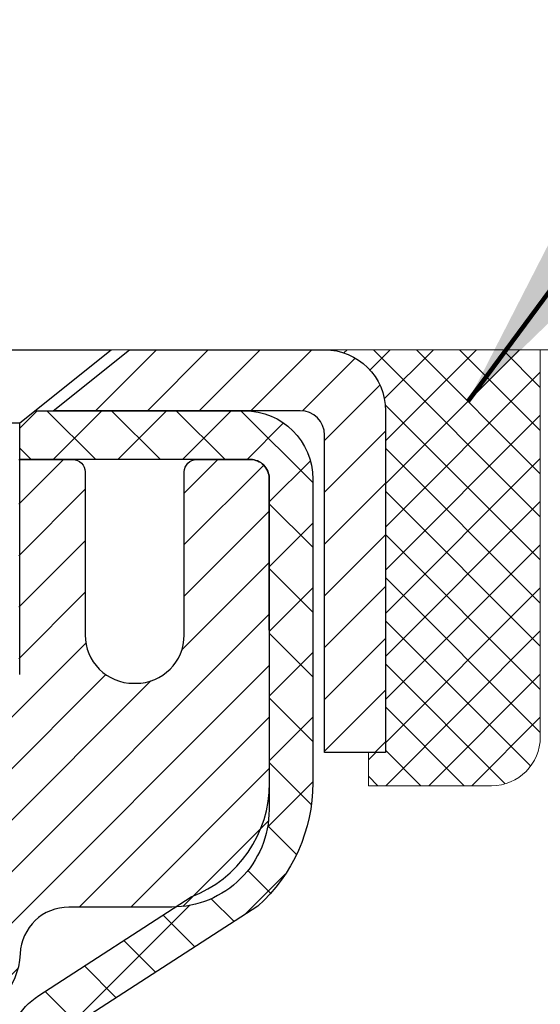
# Model space of a CAD drawing. Units: inches. Extents: x 34.4 to 83.8, y -2.8 to 37.2.
# Drawn here: x 59.8 to 60.7, y 23.3 to 24.9 of the extents above; entities that cross this region are included whole.
import ezdxf

# ---------------------------------------------------------------- set-up
doc = ezdxf.new("R2010")
doc.units = ezdxf.units.IN
doc.header["$MEASUREMENT"] = 0
for name, color, linetype, lineweight in [('CAPPING STRIP - H', 251, 'Continuous', 15), ('CAPPING STRIP - L', 7, 'Continuous', 25), ('CONCRETE - H', 130, 'Continuous', 9), ('CONCRETE - L', 132, 'Continuous', 13), ('MIG RETAINER - H', 251, 'Continuous', 20), ('MIG RETAINER - L', 7, 'Continuous', 30), ('PVC SIDESHEET - H', 170, 'Continuous', 20), ('PVC SIDESHEET - L', 150, 'Continuous', 25), ('SCREW - L', 1, 'Continuous', 25), ('SEALANT - H', 50, 'Continuous', 15), ('SEALANT - L', 52, 'Continuous', 20), ('TEXT - 4', 241, 'Continuous', 25)]:
    doc.layers.add(name, color=color, linetype=linetype, lineweight=lineweight)
doc.styles.get("Standard").update_dxf_attribs({"font": 'arial.ttf'})
doc.dimstyles.get("Standard").update_dxf_attribs({"dimtxt": 0.18, "dimasz": 0.18, "dimexe": 0.18, "dimexo": 0.0625, "dimgap": 0.09, "dimtad": 0, "dimtih": 1, "dimtoh": 1, "dimdec": 4, "dimzin": 0, "dimdsep": 46, "dimtxsty": 'Standard', "dimcen": 0.09, "dimadec": 0, "dimazin": 0, "dimtfac": 1, "dimtdec": 4, "dimtofl": 0, "dimtmove": 0, "dimatfit": 3, "dimfxl": 1, "dimtolj": 1, "dimtzin": 0, "dimarcsym": 0})

# ---------------------------------------------------------------- blocks, each defined once
blk = doc.blocks.new('*X6')
at = {"color": 0}
for p, q in [((1237.986130794628, 929.2961535421395), (1237.97385116075, 929.3084331760182)), ((1238.536813030436, 929.1775962613214), (1238.667649945133, 929.3084331760183)), ((1239.602059879881, 928.4750761578006), (1240.435416898099, 929.3084331760183)), ((1246.588648714498, 922.4614025752369), (1239.741618113716, 929.3084331760182)), ((1240.190661302946, 927.2959106278986), (1242.203183851066, 929.3084331760184)), ((1240.238648714498, 923.8083641335176), (1245.738717756998, 929.3084331760184)), ((1240.238648714498, 925.5761310864839), (1243.970950804032, 929.3084331760184)), ((1246.588648714498, 924.2291695282032), (1241.509385066682, 929.3084331760182)), ((1246.588648714498, 925.9969364811695), (1243.277152019649, 929.3084331760182)), ((1246.588648714498, 927.7647034341359), (1245.044918972615, 929.3084331760182)), ((1240.238648714498, 922.0405971805513), (1246.588648714498, 928.3905971805514)), ((1246.588648714498, 920.6936356222706), (1240.226369080619, 927.0559152561492)), ((1240.238648714498, 920.2728302275848), (1246.588648714498, 926.622830227585)), ((1246.588648714497, 918.9258686693039), (1240.238648714498, 925.2758686693037)), ((1240.238648714498, 918.5050632746186), (1246.588648714498, 924.8550632746186)), ((1246.588648714497, 917.1581017163379), (1240.238648714498, 923.5081017163377)), ((1240.238648714498, 916.7372963216523), (1246.588648714498, 923.0872963216523)), ((1246.588648714497, 915.3903347633716), (1240.238648714498, 921.7403347633713)), ((1240.238648714498, 914.9695293686858), (1246.588648714498, 921.3195293686858)), ((1246.588648714497, 913.6225678104047), (1240.238648714498, 919.9725678104049)), ((1240.238648714498, 913.2017624157195), (1246.588648714498, 919.5517624157194)), ((1246.193007264837, 912.2504423070994), (1240.238648714498, 918.2048008574385)), ((1240.249262063965, 911.4446088122202), (1246.588648714498, 917.783995462753)), ((1245.15052543455, 911.5251571844204), (1240.238648714498, 916.4370339044722)), ((1242.017029016931, 911.4446088122202), (1246.588648714498, 916.0162285097866)), ((1243.463306853783, 911.4446088122203), (1240.238648714498, 914.6692669515057)), ((1243.784795969898, 911.4446088122203), (1246.588648714498, 914.2484615568203)), ((1239.538648714498, 912.5017624157197), (1239.845319474796, 912.8084331760185)), ((1241.695539900817, 911.4446088122203), (1240.238648714498, 912.9014999985397)), ((1239.92777294785, 911.4446088122202), (1239.538648714498, 911.833733045573))]:
    blk.add_line(p, q, dxfattribs=at)

msp = doc.modelspace()

# ---------------------------------------------------------------- hatches: boundary and pattern name
at = {"layer": 'CAPPING STRIP - H'}
h = msp.add_hatch(dxfattribs=at)
h.set_pattern_fill('ANSI31', color=256, scale=0.47244, angle=90, style=0)
h.set_pattern_definition([(45.00000000000001, (-936.999925762839, 441.435442797776), (0.04175819096297156, -0.04175819096297156), [])])
edge = h.paths.add_edge_path()
edge.add_line((59.0619136806211, 24.26358926399557), (59.04430691658018, 24.36042646622131))
edge.add_line((59.04430691658018, 24.36042646622109), (59.24861695640112, 24.39757374618925))
edge.add_arc((59.27326642606141, 24.2620016630779), 0.1377947244043846, 90.00000000099271, 100.30484647022479, ccw=False)
edge.add_line((59.27326642605914, 24.39979638748245), (59.50811376697067, 24.39979638748245))
edge.add_line((59.50811376697067, 24.39979638748245), (59.63114477090841, 24.30137158433222))
edge.add_line((59.63114477090841, 24.30137158433222), (59.27326642605914, 24.30137158433222))
edge.add_arc((59.27326642606187, 24.26200166306494), 0.03936992126728001, 90.00000000430171, 100.3048464714298)
edge.add_line((59.2662237204425, 24.30073654396237), (59.0619136806211, 24.26358926399557))
edge = h.paths.add_edge_path()
edge.add_arc((60.29551219217075, 24.26200166307198), 0.03936992126011774, 359.9999999998346, 449.9999999998345)
edge.add_line((60.29551219217075, 24.30137158433222), (59.89689173941298, 24.30137158433222))
edge.add_line((59.89689173941298, 24.30137158433222), (60.01992274335072, 24.39979638748245))
edge.add_line((60.01992274335072, 24.39979638748245), (60.3348821134303, 24.39979638748245))
edge.add_arc((60.3348821134303, 24.30137158433222), 0.09842480315012381, -6.622258297284134e-11, 89.99999999993378, ccw=False)
edge.add_line((60.43330691658031, 24.30137158433222), (60.43330691658031, 23.7501926866917))
edge.add_line((60.43330691658031, 23.7501926866917), (60.3348821134303, 23.7501926866917))
edge.add_line((60.3348821134303, 23.7501926866917), (60.33488211343075, 24.26200166307198))
at = {"layer": 'CONCRETE - H'}
h = msp.add_hatch(dxfattribs=at)
h.set_pattern_fill('AR-CONC', color=256, scale=0.19)
h.set_pattern_definition([(49.99999999999999, (321.020927240131, 583.9344603189836), (1.362794346941432, -0.1192290564669307), [0.1425, -1.5675]), (355, (321.020927240131, 583.9344603189836), (-0.2636275338647, 1.429165054030022), [0.114, -1.254]), (100.45144446, (321.134493434031, 583.9245245653836), (1.099166808781513, 1.309935982840396), [0.1211063647999999, -1.332170012799998]), (46.18420000000002, (321.020927240131, 584.3144603189836), (2.027758528275987, -0.3144866335068454), [0.2137499999999997, -2.351249999999996]), (96.63563549, (321.189907055631, 584.2882530356836), (1.775857696781034, 1.850825341471646), [0.1816596498, -1.998256144]), (351.1841639899999, (321.020927240131, 584.3144603189836), (1.775857695604069, 1.850825340512981), [0.171, -1.8810000019]), (21, (321.210927240131, 584.2194603189836), (1.134123399025077, -0.7649758922641438), [0.1425, -1.5675]), (326.0000000000001, (321.210927240131, 584.2194603189836), (0.4622991306510053, 1.377785085589021), [0.114, -1.254]), (71.45144474, (321.305437522731, 584.1557123283836), (1.596422515786945, 0.6128091903320723), [0.121106361, -1.3321700128]), (37.50000000000001, (321.020927240131, 583.9344603189836), (0.02310372510285227, 0.6324983222794919), [0, -1.2388, 0, -1.273, 0, -1.25875]), (7.499999999999999, (321.020927240131, 583.9344603189836), (0.4998321211400824, 0.7493822525764845), [0, -0.7258, 0, -1.2103, 0, -0.47975]), (327.5, (320.597227240131, 583.9344603189836), (1.014262628727577, -0.04285425629532154), [0, -0.475, 0, -1.482, 0, -1.9665]), (317.5, (320.407227240131, 583.9344603189836), (1.108053721750534, 0.1901994664314037), [0, -0.6175, 0, -0.9842, 0, -1.3965])])
edge = h.paths.add_edge_path()
edge.add_spline(control_points=[(65.58249493336763, 24.39986367911256), (66.08258949504733, 23.82094780902911), (62.51769887526598, 24.38464199194918), (61.6922294035038, 21.14720032369836), (61.3917901353297, 17.18691182393563), (68.83194140384609, 15.8898418681237), (67.08952826087062, 15.64381458423547)], knot_values=[0, 0, 0, 0, 1.775703194991294, 4.788813754012003, 9.216537368085499, 13.30111867800318, 13.30111867800318, 13.30111867800318, 13.30111867800318], degree=3, periodic=0)
edge.add_line((67.08952826087153, 15.64381458423308), (65.86864146387217, 15.64381458423127))
edge.add_line((65.86864146387217, 15.64381458423127), (65.86864146386671, 15.76979859274438))
edge.add_line((65.86864146386671, 15.76979859274438), (65.86864146386671, 15.8406645927444))
edge.add_line((65.86864146386671, 15.8406645927444), (65.19895776386687, 15.8406645927444))
edge.add_arc((65.19895776386659, 15.88003459274471), 0.03937000000030366, 240.0000000001821, 270.0000000004136, ccw=False)
edge.add_line((65.17927276386655, 15.8459391725974), (65.04351185624876, 15.92432076915604))
edge.add_arc((64.98839385624899, 15.82885359274603), 0.1102359999985231, 59.99999999969739, 89.99999999991137)
edge.add_line((64.98839385624916, 15.93908959274454), (64.08043591522005, 15.93908959274442))
edge.add_arc((64.08043591522011, 15.9784595927445), 0.03937000000007629, 239.9999999997189, 269.99999999991724, ccw=False)
edge.add_line((64.0607509152199, 15.94436417259753), (63.38066372906121, 16.33701217541515))
edge.add_arc((63.32066378833389, 16.23308909274071), 0.1199999999993378, 60.00003267855159, 90)
edge.add_line((63.32066378833389, 16.35308909274003), (63.10922240577423, 16.35308909274015))
edge.add_arc((63.10922240577412, 16.39245909274), 0.03936999999984891, 225, 270.0000000001654, ccw=False)
edge.add_line((63.08138361179891, 16.36462029876479), (62.96491708766609, 16.48108682289721))
edge.add_arc((62.71521511335919, 16.23138484859093), 0.3531319186157165, 44.99999999992827, 76.0979991088519)
edge.add_arc((62.42593052027627, 15.06261507514982), 1.557170273114751, 76.09799910893632, 103.9020008910657)
edge.add_arc((62.13664592719266, 16.23138484858991), 0.3531319186165587, 103.9020008910097, 134.9999999999739)
edge.add_line((61.88694395288559, 16.48108682289721), (61.77047742875277, 16.36462029876479))
edge.add_arc((61.74263863477768, 16.3924590927392), 0.03936999999920433, 270.00000000008276, 315.00000000070196, ccw=False)
edge.add_line((61.74263863477773, 16.35308909274003), (60.03173353229363, 16.35308909273992))
edge.add_arc((60.03173353229374, 16.39245909273988), 0.0393699999999626, 179.9999999998346, 269.9999999998346, ccw=False)
edge.add_line((59.99236353229372, 16.39245909274), (59.99236353229304, 21.75351032494795))
edge.add_arc((60.0317335322934, 21.75351032494778), 0.03937000000036051, 107.3023772369553, 179.9999999997518, ccw=False)
edge.add_line((60.02002432392311, 21.79109877183468), (60.03729726501643, 21.79762476862929))
edge.add_line((60.03729726501643, 21.79762476862929), (60.0544738611905, 21.80433914869768))
edge.add_line((60.0544738611905, 21.80433914869768), (60.07145776752742, 21.81143029531317))
edge.add_line((60.07145776752742, 21.81143029531317), (60.08815263910657, 21.81908659174933))
edge.add_line((60.08815263910657, 21.81908659174933), (60.10446213101051, 21.82749642127946))
edge.add_line((60.10446213101051, 21.82749642127946), (60.12030104533534, 21.83681199300058))
edge.add_line((60.12030104533534, 21.83681199300058), (60.13564157464526, 21.84699927308024))
edge.add_line((60.13564157464526, 21.84699927308024), (60.1504743288113, 21.85796446004046))
edge.add_line((60.1504743288113, 21.85796446004046), (60.16478992623234, 21.86961372472528))
edge.add_line((60.16478992623234, 21.86961372472528), (60.17857898182712, 21.88185328920649))
edge.add_line((60.17857898182712, 21.88185328920649), (60.19183026101092, 21.89461659080352))
edge.add_line((60.19183026101092, 21.89461659080352), (60.20452764256362, 21.90790897368929))
edge.add_line((60.20452764256362, 21.90790897368929), (60.21665777015716, 21.92173704977317))
edge.add_line((60.21665777015716, 21.92173704977317), (60.22822056074693, 21.9360684189583))
edge.add_line((60.22822056074693, 21.9360684189583), (60.23921902182821, 21.95086159762359))
edge.add_line((60.23921902182821, 21.95086159762359), (60.24965616089759, 21.96607510214839))
edge.add_line((60.24965616089759, 21.96607510214839), (60.25953498545078, 21.98166744891186))
edge.add_line((60.25953498545078, 21.98166744891186), (60.26885850298351, 21.99759715429313))
edge.add_line((60.26885850298351, 21.99759715429313), (60.27762978462471, 22.01382277654697))
edge.add_line((60.27762978462471, 22.01382277654697), (60.28585702918036, 22.03030624830676))
edge.add_line((60.28585702918036, 22.03030624830676), (60.29355724488897, 22.04701529944423))
edge.add_line((60.29355724488897, 22.04701529944423), (60.30074830827317, 22.06391823122549))
edge.add_line((60.30074830827317, 22.06391823122549), (60.30744857249448, 22.08098483041799))
edge.add_line((60.30744857249448, 22.08098483041799), (60.31368094825513, 22.09819908795548))
edge.add_line((60.31368094825513, 22.09819908795548), (60.31947087836107, 22.11555288639151))
edge.add_line((60.31947087836107, 22.11555288639151), (60.32484383276125, 22.13303819287607))
edge.add_line((60.32484383276125, 22.13303819287607), (60.32982528140366, 22.15064697455959))
edge.add_line((60.32982528140366, 22.15064697455959), (60.33444069423768, 22.16837119859206))
edge.add_line((60.33444069423768, 22.16837119859206), (60.33871554121134, 22.18620283212344))
edge.add_line((60.33871554121134, 22.18620283212344), (60.34267529227446, 22.20413384230419))
edge.add_line((60.34267529227446, 22.20413384230419), (60.34634541737461, 22.22215619628382))
edge.add_line((60.34634541737461, 22.22215619628382), (60.34975138646161, 22.24026186121277))
edge.add_line((60.34975138646161, 22.24026186121277), (60.35291866948393, 22.25844280424103))
edge.add_line((60.35291866948393, 22.25844280424103), (60.35587273638959, 22.27669099251879))
edge.add_line((60.35587273638959, 22.27669099251879), (60.35863905712841, 22.29499839319628))
edge.add_line((60.35863905712841, 22.29499839319628), (60.36124310164843, 22.31335697342324))
edge.add_line((60.36124310164843, 22.31335697342324), (60.36332739894971, 22.32890256159889))
edge.add_line((60.36332739894971, 22.32890256159889), (60.36334513901858, 22.32890070766807))
edge.add_line((60.36334513901858, 22.32890070766807), (60.3660662418277, 22.35019554112641))
edge.add_line((60.3660662418277, 22.35019554112641), (60.3683362773848, 22.36865946290304))
edge.add_line((60.3683362773848, 22.36865946290304), (60.37054591651787, 22.38714243282975))
edge.add_line((60.37054591651787, 22.38714243282975), (60.372713783677, 22.40557820320616))
edge.add_arc((60.3140663182827, 22.41250408421972), 0.05905499999991319, 353.2649378251149, 366.6781923675462)
edge.add_line((60.37272062917629, 22.41937175038724), (60.37054591651787, 22.4378657356131))
edge.add_line((60.37054591651787, 22.4378657356131), (60.3683362773848, 22.45634870553981))
edge.add_line((60.3683362773848, 22.45634870553981), (60.3660662418277, 22.47481262731598))
edge.add_line((60.3660662418277, 22.47481262731598), (60.36371033989855, 22.49324946809251))
edge.add_line((60.36371033989855, 22.49324946809251), (60.36124310164843, 22.51165119501916))
edge.add_line((60.36124310164843, 22.51165119501916), (60.35863905712841, 22.53000977524634))
edge.add_line((60.35863905712841, 22.53000977524634), (60.35587273638959, 22.5483171759236))
edge.add_line((60.35587273638959, 22.5483171759236), (60.35291866948393, 22.56656536420137))
edge.add_line((60.35291866948393, 22.56656536420137), (60.34975138646161, 22.58474630722962))
edge.add_line((60.34975138646161, 22.58474630722962), (60.34634541737461, 22.60285197215858))
edge.add_line((60.34634541737461, 22.60285197215858), (60.34267529227446, 22.62087432613843))
edge.add_line((60.34267529227446, 22.62087432613843), (60.33871554121134, 22.63880533631895))
edge.add_line((60.33871554121134, 22.63880533631895), (60.33444069423768, 22.65663696985034))
edge.add_line((60.33444069423768, 22.65663696985034), (60.32982528140366, 22.6743611938828))
edge.add_line((60.32982528140366, 22.6743611938828), (60.32484383276125, 22.69196997556632))
edge.add_line((60.32484383276125, 22.69196997556632), (60.31947087836107, 22.70945528205111))
edge.add_line((60.31947087836107, 22.70945528205111), (60.31368094825513, 22.72680908048714))
edge.add_line((60.31368094825513, 22.72680908048714), (60.30744857249448, 22.74402333802441))
edge.add_line((60.30744857249448, 22.74402333802441), (60.30074830827317, 22.76108993721714))
edge.add_line((60.30074830827317, 22.76108993721714), (60.29355724488897, 22.7779928689984))
edge.add_line((60.29355724488897, 22.7779928689984), (60.28585702918036, 22.79470192013586))
edge.add_line((60.28585702918036, 22.79470192013586), (60.27762978462471, 22.81118539189542))
edge.add_line((60.27762978462471, 22.81118539189542), (60.26885850298351, 22.82741101414926))
edge.add_line((60.26885850298351, 22.82741101414926), (60.25953498545078, 22.84334071953076))
edge.add_line((60.25953498545078, 22.84334071953076), (60.24965616089759, 22.85893306629423))
edge.add_line((60.24965616089759, 22.85893306629423), (60.23921902182821, 22.87414657081904))
edge.add_line((60.23921902182821, 22.87414657081904), (60.22822056074648, 22.88893974948409))
edge.add_line((60.22822056074648, 22.88893974948409), (60.21665777015716, 22.90327111866922))
edge.add_line((60.21665777015716, 22.90327111866922), (60.20452764256362, 22.91709919475311))
edge.add_line((60.20452764256362, 22.91709919475311), (60.19183026101047, 22.93039157763887))
edge.add_line((60.19183026101047, 22.93039157763887), (60.17857898182712, 22.94315487923613))
edge.add_line((60.17857898182712, 22.94315487923613), (60.16478992623234, 22.95539444371711))
edge.add_line((60.16478992623234, 22.95539444371711), (60.1504743288113, 22.96704370840216))
edge.add_line((60.1504743288113, 22.96704370840216), (60.13564157464526, 22.97800889536238))
edge.add_line((60.13564157464526, 22.97800889536238), (60.12030104533534, 22.98819617544204))
edge.add_line((60.12030104533534, 22.98819617544204), (60.10464889677024, 22.99740190189236))
edge.add_line((60.10464889677024, 22.99740190189236), (60.10465510954447, 22.9974122396748))
edge.add_line((60.10465510954447, 22.9974122396748), (60.10446213101051, 22.99751174716316))
edge.add_line((60.10446213101051, 22.99751174716316), (60.10464889677024, 22.99740190189236))
edge.add_line((60.10464889677024, 22.99740190189236), (60.08815263910657, 23.00592157669284))
edge.add_line((60.08815263910657, 23.00592157669284), (60.07145776752697, 23.01357787312877))
edge.add_line((60.07145776752697, 23.01357787312877), (60.0544738611905, 23.02066901974426))
edge.add_line((60.0544738611905, 23.02066901974426), (60.03729726501643, 23.02738339981265))
edge.add_line((60.03729726501643, 23.02738339981265), (60.02002432392294, 23.0339093966076))
edge.add_arc((60.03173353229334, 23.07149784349467), 0.03937000000055515, 180.0000000006618, 252.6976227629606, ccw=False)
edge.add_line((59.99236353229281, 23.07149784349421), (59.99236353229327, 23.18538728123467))
edge.add_line((59.99236353229327, 23.18538728123467), (59.99236353229327, 23.26073289235323))
edge.add_line((59.99236353229327, 23.26073289235323), (59.92149753229324, 23.26073289235323))
edge.add_line((59.92149753229324, 23.26073289235323), (59.89420263589955, 23.26073289235312))
edge.add_arc((59.93330853229281, 23.26528544847393), 0.03936999999941641, 122.90315213913269, 186.6402612620443, ccw=False)
edge.add_line((59.9119219356574, 23.29834010600216), (60.22713987611331, 23.50228833747501))
edge.add_arc((60.04945003229182, 23.70098069090288), 0.2665564328768204, 311.8061494065143, 360.000000000171)
edge.add_line((60.31600646516864, 23.70098069090368), (60.31600646516864, 23.75019429325316))
edge.add_line((60.31600646516864, 23.75019429325316), (60.33488442204572, 23.75019429325316))
edge.add_line((60.33488442204572, 23.75019429325316), (60.40575017007751, 23.75019429325316))
edge.add_line((60.40575017007751, 23.75019429325316), (60.40575017007751, 23.69650042066273))
edge.add_line((60.40575017007751, 23.69650042066273), (60.60456906771543, 23.69650042066273))
edge.add_arc((60.60456906771543, 23.77524057814303), 0.07874015748029706, 270, 360)
edge.add_line((60.68330922519573, 23.77524057814303), (60.68330922519573, 24.39979799404391))
edge.add_line((60.68330922519573, 24.39979799404391), (61.7504278659838, 24.39979799404391))
edge.add_line((61.7504278659838, 24.39979799404391), (65.58249493336763, 24.39986367911256))
at = {"layer": 'MIG RETAINER - H'}
h = msp.add_hatch(dxfattribs=at)
h.set_pattern_fill('ANSI31', color=256, scale=0.47, style=0)
h.set_pattern_definition([(45, (-891.4705199111584, -413.8617266444575), (-0.04154252339470966, 0.04154252339470967), [])])
h.paths.add_polyline_path([(59.25042671169359, 21.4906315842225), (59.25042671169268, 22.19174849135679), (59.32472304597405, 22.25633330941655), (59.48842671169251, 22.25633330941655), (59.48842671169251, 21.4906315842225)])
edge = h.paths.add_edge_path()
edge.add_arc((60.03042671169015, 23.93963158422484), 0.07800000000003138, 270.000000000501, 360.0000000000418)
edge.add_line((60.10842671169058, 23.93963158422484), (60.10842671169013, 24.20263158422181))
edge.add_arc((60.12842671169011, 24.20263158422226), 0.02000000000020918, 90.00000000195422, 180.0000000006514, ccw=False)
edge.add_line((60.12842671168966, 24.22263158422224), (60.21542671168964, 24.22263158422406))
edge.add_arc((60.2154267116901, 24.19263158422409), 0.03000000000002956, 2.1719870346714742e-10, 90.0000000013028, ccw=False)
edge.add_line((60.2454267116903, 24.19263158422432), (60.24542671169075, 23.65763158421719))
edge.add_arc((60.08842671169106, 23.65763158421696), 0.1569999999999254, -90.00000000033191, 6.230038707144558e-11, ccw=False)
edge.add_line((60.08842671169015, 23.50063158421703), (59.92216639673262, 23.50063158421794))
edge.add_arc((59.92216639674353, 23.42189189918649), 0.07873968503150763, 90.00000000777618, 177.4144840053407)
edge.add_arc((59.72862393767701, 23.43063158422187), 0.114999999999426, 275.2124696741832, 357.41448399788595, ccw=False)
edge.add_arc((59.73725462300246, 23.33602444246849), 0.02000000000000517, 160.3257550186187, 275.2124696744299, ccw=False)
edge.add_arc((59.60720765657089, 23.3825220566569), 0.1181095275611714, 340.3257550185371, 642.6342225154141)
edge.add_arc((59.63741581673122, 23.24775667288559), 0.02000000000040289, -10.621520467928804, 102.63422251394002, ccw=False)
edge.add_arc((59.5794267116915, 23.25863158422366), 0.07899999999997757, 270.0000000008245, 349.3784795304081, ccw=False)
edge.add_line((59.57942671169241, 23.17963158422349), (59.50542671169097, 23.17963158422235))
edge.add_arc((59.50542671169143, 23.1626315842223), 0.01699999999999591, 90.00000000076633, 180)
edge.add_line((59.4884267116916, 23.1626315842223), (59.48842671169251, 22.56892985902805))
edge.add_line((59.48842671169206, 22.56892985902805), (59.32472304597405, 22.56892985902805))
edge.add_line((59.32472304597405, 22.56892985902805), (59.25042671169268, 22.63351467708803))
edge.add_line((59.25042671169268, 22.63351467708803), (59.25042671169041, 24.19263158422159))
edge.add_arc((59.28042671169015, 24.19263158422159), 0.02999999999985903, 90.00000000043423, 180.0000000002171, ccw=False)
edge.add_line((59.2804267116897, 24.22263158422156), (59.34542671168975, 24.22263158422224))
edge.add_arc((59.34542671169021, 24.20263158422226), 0.01999999999998181, 0, 90.00000000065143, ccw=False)
edge.add_line((59.36542671169019, 24.20263158422226), (59.36542671169065, 23.93963158422075))
edge.add_arc((59.44342671169062, 23.93963158422075), 0.07799999999997453, 180.0000000000835, 270.0000000004176)
edge.add_line((59.44342671169107, 23.86163158422077), (59.44742671169098, 23.86163158422077))
edge.add_arc((59.44742671169053, 23.93963158422075), 0.07799999999986085, 270.000000000334, 360.0000000001671)
edge.add_line((59.5254267116905, 23.93963158422098), (59.52542671169005, 24.20263158422158))
edge.add_arc((59.54542671169003, 24.20263158422158), 0.01999999999998181, 90.00000000032571, 180, ccw=False)
edge.add_line((59.54542671169003, 24.22263158422156), (59.68687335974647, 24.22263158422247))
edge.add_line((59.68687335974647, 24.22263158422247), (59.68687335974647, 23.89173637800518))
edge.add_line((59.68687335974647, 23.89173637800518), (59.7061589221442, 23.87240577110337))
edge.add_line((59.7061589221442, 23.87240577110337), (59.7061589221442, 23.79526352151815))
edge.add_line((59.7061589221442, 23.79526352151815), (59.76401560933283, 23.7566923967252))
edge.add_line((59.76401560933283, 23.7566923967252), (59.82187229652146, 23.79526352151815))
edge.add_line((59.82187229652146, 23.79526352151815), (59.82187229652146, 23.87240577110337))
edge.add_line((59.82187229652146, 23.87240577110337), (59.84115785891828, 23.89169133349928))
edge.add_line((59.84115785891828, 23.89169133349951), (59.84115785891828, 24.2226315842227))
edge.add_line((59.84115785891828, 24.22263158422247), (59.92842671169029, 24.2226315842227))
edge.add_arc((59.92842671169029, 24.20263158422271), 0.01999999999998181, 0, 90, ccw=False)
edge.add_line((59.94842671169027, 24.20263158422271), (59.94842671169073, 23.93963158422461))
edge.add_arc((60.0264267116907, 23.93963158422484), 0.07800000000008822, 180.000000000167, 270.000000000334)
edge.add_line((60.02642671169116, 23.86163158422464), (60.03042671169106, 23.86163158422464))
at = {"layer": 'PVC SIDESHEET - H'}
h = msp.add_hatch(dxfattribs=at)
h.set_pattern_fill('ANSI37', color=256, scale=0.59055, style=0)
h.set_pattern_definition([(45, (-124.5357522232918, 13.92191180457534), (-0.05219773870371446, 0.05219773870371446), []), (135, (-124.5357522232918, 13.92191180457534), (-0.05219773870371446, -0.05219773870371446), [])])
h.paths.add_polyline_path([(59.82307022367814, 23.19141204559473), (59.82307022367769, 23.26528384191174, -0.2544175294253038), (59.87342375309737, 23.3578368829922), (60.09429361535314, 23.50074124220355, 0.4033078353723514), (60.24542671166756, 23.65763158429381), (60.24542671166756, 23.68248155028873, 0.02353096692885778), (60.24629772367672, 23.70097908434222), (60.2462977236749, 24.19900958434191, 0.4142135623729873), (60.2226757236752, 24.22263158434184), (59.84275522391164, 24.2226315843407), (59.84275522391118, 24.28168669988695), (59.86736132946891, 24.3013715843329), (60.20576815655141, 24.30137158433403, -0.4142135623730915), (60.31600415655186, 24.19113558433428), (60.31600415655322, 23.70097908434222, -0.213440768600962), (60.227137567498, 23.50228673091355), (59.91191962704198, 23.29833849944048, 0.2544175294251872), (59.89393622367771, 23.26528384191174), (59.89393622367817, 23.19141204559473), (59.89393622367771, 23.00895394463627, 0.3306422189433676), (59.93590692630443, 22.95242413118949), (59.95966719820291, 22.94535251954862), (59.98272479817462, 22.93809235520079), (60.00540057836389, 22.93027254544295), (60.02753824602934, 22.92166400702858), (60.04898150843002, 22.91203765671166), (60.06957407282499, 22.90116441124637), (60.08915964647287, 22.88881518738644), (60.10758196803073, 22.87476098984421), (60.12472704983048, 22.85889124965847), (60.14060670924374, 22.84144783063816), (60.15525606061857, 22.82273786121532), (60.16871021830394, 22.80306846982175), (60.18100461586556, 22.78274470963792), (60.19219029630614, 22.76197015567827), (60.20234065378492, 22.74080307635522), (60.21153011263851, 22.71928854453385), (60.21982802036092, 22.69745697014359), (60.22730146384475, 22.67533223404648), (60.23401751963394, 22.65293818721538), (60.24004326427286, 22.63029868062294), (60.24544577430498, 22.60743756524202), (60.25029212627516, 22.58437869204572), (60.25464939672685, 22.56114591200644), (60.25858466220399, 22.53776307609705), (60.26216499925096, 22.51425403529065), (60.26545748441168, 22.49064264055964), (60.2685291942301, 22.46695274287735), (60.27144720525013, 22.44320819321619), (60.27427859401615, 22.41943284254926, -0.05933499155532457), (60.2742659463068, 22.40546590915169), (60.27144720525013, 22.38179676210306), (60.2685291942301, 22.35805221244213), (60.26545748441168, 22.33436231475962), (60.26216499925096, 22.31075092002884), (60.25858466220399, 22.28724187922244), (60.25464939672685, 22.26385904331305), (60.25029212627516, 22.24062626327377), (60.24544577430498, 22.21756739007724), (60.24004326427286, 22.19470627469632), (60.23401751963394, 22.1720667681041), (60.22730146384475, 22.14967272127278), (60.21982802036092, 22.12754798517567), (60.21153011263851, 22.10571641078563), (60.20234065378492, 22.08420187896427), (60.19219029630614, 22.06303479964122), (60.18100461586556, 22.04226024568156), (60.16871021830394, 22.02193648549773), (60.15525606061857, 22.00226709410417), (60.14060670924374, 21.98355712468133), (60.12472704983048, 21.96611370566102), (60.10758196803073, 21.95024396547528), (60.08915964647287, 21.93618976793304), (60.06957407282499, 21.92384054407312), (60.04898150843002, 21.91296729860782), (60.02753824602934, 21.9033409482909), (60.00540057836389, 21.89473240987654), (59.98272479817462, 21.88691260011869), (59.95966719820291, 21.87965243577086), (59.93638407119016, 21.8727228335877, 0.3329817396557117), (59.89393622367771, 21.81605101068389), (59.82307022368769, 21.81605101068389), (59.82307022367769, 21.83100588652296, -0.3608117966093517), (59.91295283769369, 21.93934662389806), (59.93327065437535, 21.94369261696015), (59.95341403696949, 21.94845507978179), (59.97320855138952, 21.95405048212255), (59.99247976354792, 21.96089529374198), (60.01105473563786, 21.96939822049335), (60.02881103388546, 21.97970591255471), (60.04568771266969, 21.99164596997279), (60.061627546176, 22.00502669143434), (60.07657330858848, 22.01965637562675), (60.09046777409259, 22.03534332123699), (60.10325371687378, 22.05189582695225), (60.11488504786786, 22.06913266271185), (60.12540098947039, 22.08695281196246), (60.1348802088358, 22.10529234580945), (60.14340158658189, 22.12408753606569), (60.15104400332513, 22.14327465454362), (60.15788633968242, 22.16278997305612), (60.16400747627205, 22.18256976341586), (60.16948629370955, 22.20255029743502), (60.17440167261321, 22.22266784692674), (60.17883189778678, 22.24285991504125), (60.18284156104238, 22.26309230356769), (60.18648156714772, 22.28335910064065), (60.18980222624697, 22.30365562327533), (60.19285384848473, 22.32397718848624), (60.19568674400472, 22.34431911328879), (60.198351222952, 22.36467671469704), (60.20089759547028, 22.38504530972664), (60.20336422254633, 22.40532198844998, 0.06060086340155051), (60.20337617170372, 22.41958473992786), (60.20089759547028, 22.43995964559285), (60.198351222952, 22.46032824062245), (60.19568674400472, 22.4806858420307), (60.19285384848473, 22.50102776683325), (60.18980222624697, 22.52134933204415), (60.18648156714772, 22.54164585467883), (60.18284156104238, 22.5619126517518), (60.17883189778678, 22.58214504027823), (60.17440167261321, 22.60233710839275), (60.16948629370955, 22.62245465788446), (60.16400747627205, 22.64243519190386), (60.15788633968242, 22.66221498226336), (60.15104400332513, 22.68173030077587), (60.14340158658189, 22.7009174192538), (60.1348802088358, 22.71971260951004), (60.12540098947039, 22.73805214335702), (60.11488504786786, 22.75587229260763), (60.10325371687378, 22.77310912836724), (60.09046777409259, 22.78966163408249), (60.07657330858848, 22.80534857969273), (60.061627546176, 22.81997826388515), (60.04568771266969, 22.83335898534669), (60.02881103388546, 22.84529904276478), (60.01105473563786, 22.85560673482614), (59.99247976354792, 22.8641096615775), (59.97320855138952, 22.87095447319693), (59.95341403696949, 22.87654987553769), (59.93327065437535, 22.88131233835934), (59.91295283769369, 22.88565833142142, -0.3608117966100778), (59.82307022367769, 22.99399906879675)])

# ---------------------------------------------------------------- linework, layer by layer
at = {"layer": 'CAPPING STRIP - L'}
msp.add_lwpolyline([(60.33488211343075, 24.26200166307198, 0.414213562373095), (60.29551219217075, 24.30137158433222), (59.89689173941298, 24.30137158433222), (60.01992274335072, 24.39979638748245), (60.3348821134303, 24.39979638748245, -0.414213562373095), (60.43330691658031, 24.30137158433222), (60.43330691658031, 23.7501926866917), (60.3348821134303, 23.7501926866917)], format="xyb", close=True, dxfattribs=at)
at = {"layer": 'CONCRETE - L'}
msp.add_line((59.2504278659838, 24.39986367911233), (67.58397456472613, 24.39986367911256), dxfattribs=at)
at = {"layer": 'MIG RETAINER - L'}
msp.add_lwpolyline([(59.84115785891828, 24.22263158422247), (59.92842671169029, 24.2226315842227, -0.4142135623735612), (59.94842671169027, 24.20263158422271), (59.94842671169027, 23.93963158422461, 0.4142135623747932), (60.02642671169116, 23.86163158422464), (60.03042671169106, 23.86163158422464, 0.4142135623714301), (60.10842671169058, 23.93963158422484), (60.10842671169013, 24.20263158422181, -0.4142135623672345), (60.12842671168966, 24.22263158422224), (60.21542671168964, 24.22263158422406, -0.4142135623789455), (60.2454267116903, 24.19263158422432), (60.24542671169075, 23.65763158421719, -0.414213562375043), (60.08842671169015, 23.50063158421703), (59.92216639673262, 23.50063158421794, 0.4010574505985916), (59.84350686829049, 23.42544388207357, -0.3748896829303737), (59.73907160938671, 23.31610714946787, -0.5479758845004098)], format="xyb", dxfattribs=at)
at = {"layer": 'PVC SIDESHEET - L'}
msp.add_lwpolyline([(59.82307022367769, 23.26528384191174, -0.2544175294253872), (59.87342375309737, 23.3578368829922), (60.11937077664817, 23.51696634249156, 0.3114351400790096), (60.24629772367672, 23.70097908434177), (60.2454267116903, 24.19263158422432, 0.4142135623812809), (60.21542671168964, 24.22263158422406), (59.84275522391164, 24.2226315843407), (59.84275522391118, 24.28168669988695), (59.86736132946891, 24.3013715843329), (60.20576815655141, 24.30137158433403, -0.4142135623730909), (60.31600415655186, 24.19113558433428), (60.31600415655322, 23.70097908434199, -0.2134407686008599), (60.227137567498, 23.50228673091355), (59.91191962704198, 23.2983384994407, 0.2544175294253872)], format="xyb", dxfattribs=at)
at = {"layer": 'SCREW - L'}
for p, q in [((59.53763514447638, 24.39979638748245), (59.99038923896552, 24.39979638748245)), ((59.84275203424141, 24.28168662370199), (59.99038923896552, 24.39979638748245)), ((59.6852723492014, 24.28168662370199), (59.84275203424141, 24.28168662370199)), ((59.84275203424141, 23.87608115876132), (59.84275203424141, 24.28168662370199))]:
    msp.add_line(p, q, dxfattribs=at)
at = {"layer": 'SEALANT - L'}
for p, q in [((60.33488171972959, 24.39979898590427), (60.68330691658031, 24.39979898590427)), ((60.68330691658031, 24.39979898590427), (60.68330691658031, 23.77523897158157)), ((60.40574786146209, 23.69649881410128), (60.40574786146209, 23.7501926866917)), ((60.40574786146209, 23.69649881410128), (60.60456675910001, 23.69649881410128))]:
    msp.add_line(p, q, dxfattribs=at)
msp.add_arc((60.60456675910001, 23.77523897158157), 0.07874015748031496, 270, 0, dxfattribs=at)

# ---------------------------------------------------------------- block references
at = {"layer": 'SEALANT - H', "xscale": 0.03937007874015748, "yscale": 0.03937007874015748, "zscale": 0.03937007874015748}
msp.add_blockref('*X6', (11.60501366010368, -12.18714720212797), dxfattribs=at)

# ---------------------------------------------------------------- leaders
at = {"layer": 'TEXT - 4'}
for points in [[(57.75418491329455, 24.16562691109839), (60.95609104884389, 27.7568453335313), (61.40917975054336, 27.7568453335313)], [(60.56659048734159, 24.31654440538635), (62.14319942996931, 26.44856587745987), (62.38861832071248, 26.44856587745987)]]:
    msp.add_leader(points, dimstyle='Standard', override={"dimtxt": 0.7, "dimasz": 0.28, "dimexe": 0.5, "dimexo": 0.5, "dimtih": 0, "dimtoh": 0, "dimdle": 0.05, "dimclrd": 256, "dimclre": 256, "dimclrt": 256, "dimtfac": 0.3, "dimlwd": 65535, "dimlwe": 65535}, dxfattribs=at)

doc.saveas('drawing.dxf')
